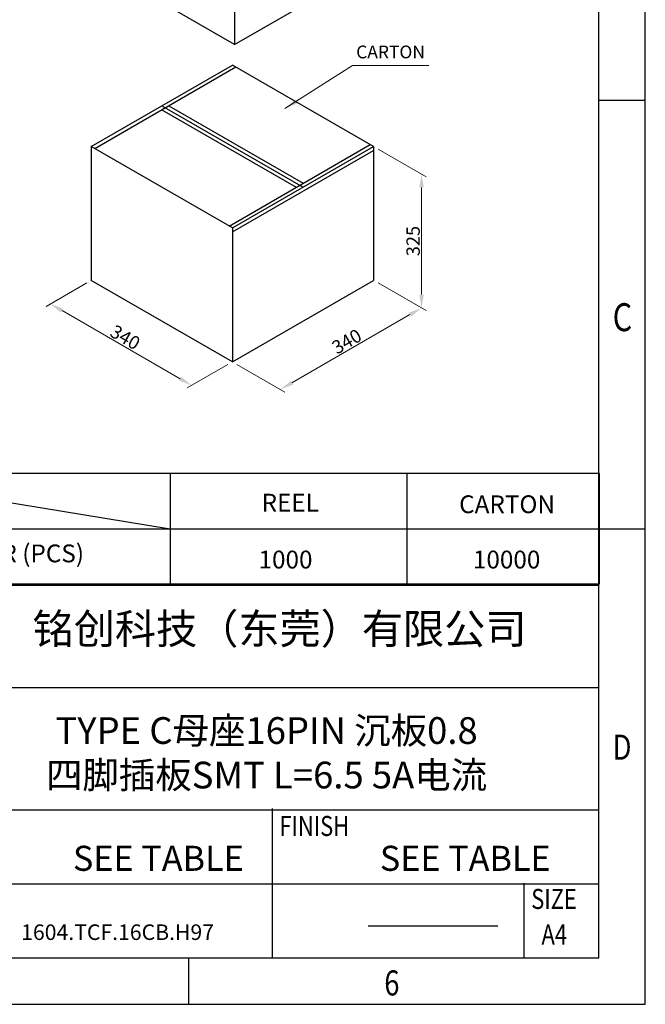
# Model space of a CAD drawing. Units: inches. Extents: x 24 to 168, y 13 to 64.
# Drawn here: x 151 to 168, y 13 to 40 of the extents above; entities that cross this region are included whole.
import ezdxf

# ---------------------------------------------------------------- set-up
doc = ezdxf.new("R2010")
doc.units = ezdxf.units.IN
doc.header["$MEASUREMENT"] = 0
doc.layers.add('Metal1', color=131, linetype='Continuous')
doc.styles.add('romans', font='romans.shx')
doc.styles.get("Standard").update_dxf_attribs({"font": 'txt', "bigfont": 'gbcbig.shx'})
doc.styles.add('TEXTSTYLE_1', font='gdt', dxfattribs={"width": 0.8})
doc.styles.add('宋体', font='txt')
doc.styles.add('宋體', font='txt')
doc.dimstyles.new('DIM', dxfattribs={"dimscale": 2.5, "dimtxt": 0.15, "dimasz": 0.15, "dimexe": 0.05, "dimexo": 0.05, "dimgap": 0.02, "dimtad": 1, "dimzin": 0, "dimdsep": 46, "dimtxsty": 'romans', "dimcen": 0.09, "dimadec": 0, "dimazin": 0, "dimtfac": 1, "dimtmove": 0, "dimatfit": 3, "dimfxl": 1, "dimtolj": 1, "dimtzin": 0, "dimlwd": 13, "dimlwe": 13, "dimarcsym": 0})

# ---------------------------------------------------------------- blocks, each defined once
blk = doc.blocks.new('成品图框')
for p, q in [((1169.354, -5.294), (1169.354, 45.473)), ((1168.045, -3.985), (1168.045, 44.164)), ((1169.354, 20.089), (1168.045, 20.089)), ((1169.354, 8.052), (1168.045, 8.052)), ((1136.644, 6.482), (1168.045, 6.482)), ((1149.728, 3.604), (1168.045, 3.604)), ((1149.728, 0.173), (1168.045, 0.173)), ((1158.887, -3.985), (1158.887, 0.202)), ((1149.728, -1.906), (1168.045, -1.906)), ((1165.952, -3.985), (1165.952, -1.892)), ((1161.574, -3.088), (1165.211, -3.088)), ((1098.962, -3.985), (1168.045, -3.985)), ((1156.531, -3.985), (1156.531, -5.294)), ((1097.653, -5.294), (1169.354, -5.294))]:
    blk.add_line(p, q)
at = {"width": 0.8}
for s, height, style, p in [('C', 0.785, 'TEXTSTYLE_1', (1168.438, 13.613)), ('D', 0.704, '宋體', (1168.438, 1.576)), ('FINISH', 0.5632, '宋體', (1159.083, -0.566)), ('SIZE', 0.5632, '宋體', (1166.152, -2.616)), ('A4', 0.5632, '宋體', (1166.441, -3.614)), ('6', 0.704, '宋體', (1162.027, -5.045))]:
    blk.add_text(s, height=height, dxfattribs=dict(at, style=style)).set_placement(p)
at = {"insert": (1152.154, 5.677), "char_height": 0.84702, "width": 14.60668, "attachment_point": 1, "style": '宋體'}
blk.add_mtext('铭创科技（东莞）有限公司', dxfattribs=at)
at = {"attachment_point": 1}
for s, insert, char_height, width in [('\\pxqc;{\\fSimSun|b0|i0|c134|p2;TYPE C母座16PIN 沉板0.8 四脚插板SMT L=6.5 5A电流}', (1152.014, 2.771), 0.75, 13.41677), ('{\\fSimSun|b0|i0|c134|p2;1604.TCF.16CB.H97}', (1151.834, -3.05), 0.43675, 6.34375)]:
    blk.add_mtext(s, dxfattribs=dict(at, insert=insert, char_height=char_height, width=width))
at = {"char_height": 0.7039, "attachment_point": 1, "style": '宋體'}
for insert in [(1153.288, -0.841), (1161.903, -0.841)]:
    blk.add_mtext('SEE TABLE', dxfattribs=dict(at, insert=insert))
blk = doc.blocks.new('*D94')
at = {"layer": 'DEFPOINTS', "color": 0, "transparency": 16777216}
for p in [(160.739, 33.141), (156.775, 30.853), (158.12, 30.077)]:
    blk.add_point(p, dxfattribs=at)
at = {"layer": 'Metal1', "color": 0, "lineweight": 13, "transparency": 16777216}
for p, q in [((160.864, 33.069), (162.209, 32.293)), ((161.759, 32.178), (158.445, 30.264)), ((156.9, 30.781), (158.245, 30.004))]:
    blk.add_line(p, q, dxfattribs=at)
at = {"layer": 'Metal1', "color": 0, "transparency": 16777216}
for points in [[(161.728, 32.232), (161.79, 32.123), (162.084, 32.365)], [(158.413, 30.318), (158.476, 30.21), (158.12, 30.077)]]:
    blk.add_solid(points, dxfattribs=at)
at = {"layer": 'Metal1', "color": 0, "transparency": 16777216, "insert": (159.983, 31.427), "char_height": 0.375, "attachment_point": 5, "rotation": 30, "style": 'romans'}
blk.add_mtext('\\A1;340', dxfattribs=at)
blk = doc.blocks.new('*D95')
at = {"layer": 'DEFPOINTS', "color": 0, "transparency": 16777216}
for p in [(152.812, 33.141), (156.775, 30.853), (155.63, 30.191)]:
    blk.add_point(p, dxfattribs=at)
at = {"layer": 'Metal1', "color": 0, "lineweight": 13, "transparency": 16777216}
for p, q in [((152.687, 33.069), (151.542, 32.407)), ((151.991, 32.292), (155.305, 30.379)), ((156.65, 30.781), (155.505, 30.119))]:
    blk.add_line(p, q, dxfattribs=at)
at = {"layer": 'Metal1', "color": 0, "transparency": 16777216}
for points in [[(152.023, 32.346), (151.96, 32.238), (151.667, 32.479)], [(155.336, 30.433), (155.274, 30.325), (155.63, 30.191)]]:
    blk.add_solid(points, dxfattribs=at)
at = {"layer": 'Metal1', "color": 0, "transparency": 16777216, "insert": (153.767, 31.541), "char_height": 0.375, "attachment_point": 5, "rotation": 330, "style": 'romans'}
blk.add_mtext('\\A1;340', dxfattribs=at)
blk = doc.blocks.new('*D96')
at = {"layer": 'DEFPOINTS', "color": 0, "transparency": 16777216}
for p in [(160.739, 36.901), (162.084, 36.125), (160.739, 33.141)]:
    blk.add_point(p, dxfattribs=at)
at = {"layer": 'Metal1', "color": 0, "lineweight": 13, "transparency": 16777216}
for p, q in [((160.864, 36.829), (162.209, 36.052)), ((162.084, 32.74), (162.084, 35.75)), ((160.864, 33.069), (162.209, 32.293))]:
    blk.add_line(p, q, dxfattribs=at)
at = {"layer": 'Metal1', "color": 0, "transparency": 16777216}
for points in [[(162.021, 35.75), (162.146, 35.75), (162.084, 36.125)], [(162.021, 32.74), (162.146, 32.74), (162.084, 32.365)]]:
    blk.add_solid(points, dxfattribs=at)
at = {"layer": 'Metal1', "color": 0, "transparency": 16777216, "insert": (161.846, 34.245), "char_height": 0.375, "attachment_point": 5, "rotation": 90, "style": 'romans'}
blk.add_mtext('\\A1;325', dxfattribs=at)

msp = doc.modelspace()

# ---------------------------------------------------------------- linework, layer by layer
at = {"layer": 'Metal1', "color": 0}
for p, q in [((156.837, 42.824), (156.837, 39.763)), ((156.837, 39.763), (152.874, 42.051)), ((156.837, 39.763), (160.801, 42.051)), ((152.812, 36.9), (156.776, 39.189)), ((152.908, 36.845), (156.872, 39.134)), ((160.739, 36.901), (156.776, 39.189)), ((154.794, 38.045), (158.757, 35.756)), ((154.794, 38.045), (158.757, 35.756)), ((154.794, 37.934), (158.566, 35.756)), ((154.986, 38.045), (158.757, 35.867)), ((152.812, 36.9), (152.812, 33.141)), ((156.775, 34.612), (152.812, 36.9)), ((156.68, 34.667), (160.644, 36.956)), ((156.775, 34.612), (160.739, 36.901)), ((156.775, 34.612), (160.739, 36.901)), ((156.775, 34.502), (160.739, 36.79)), ((160.739, 36.901), (160.739, 33.141)), ((156.775, 34.612), (156.775, 30.853)), ((156.775, 30.853), (152.812, 33.141)), ((156.775, 30.853), (160.739, 33.141)), ((145.541, 27.718), (155.023, 26.166)), ((155.023, 27.718), (155.023, 24.614)), ((161.669, 27.718), (161.669, 24.614)), ((145.541, 26.166), (167.079, 26.166))]:
    msp.add_line(p, q, dxfattribs=at)
msp.add_lwpolyline([(145.541, 24.614), (167.079, 24.614), (167.079, 27.718), (145.541, 27.718)], close=True, dxfattribs=at)

# ---------------------------------------------------------------- block references
msp.add_blockref('成品图框', (-1000.99, 18.101))

# ---------------------------------------------------------------- texts
at = {"layer": 'Metal1', "color": 0, "attachment_point": 1, "style": '宋体'}
for s, insert, char_height in [('{\\Fromans.shx;CARTON}', (160.248, 39.736), 0.3588), ('{\\Fromans|c0;REEL}', (157.594, 27.147), 0.5), ('{\\Fromans|c0;CARTON}', (163.138, 27.102), 0.5), ('{\\Fromans|c0;CONNECTOR (PCS)}', (146.609, 25.722), 0.5)]:
    msp.add_mtext(s, dxfattribs=dict(at, insert=insert, char_height=char_height))
at = {"layer": 'Metal1', "color": 0, "char_height": 0.5, "attachment_point": 1, "style": '宋体'}
for s, insert, width in [('{\\Fromans|c134;1000}', (157.508, 25.55), 2.38459), ('{\\Fromans|c134;10000}', (163.525, 25.55), 2.29866)]:
    msp.add_mtext(s, dxfattribs=dict(at, insert=insert, width=width))

# ---------------------------------------------------------------- dimensions: what is measured, and where the dimension line sits
at = {"layer": 'Metal1', "color": 0}
dim = msp.add_linear_dim(base=(162.084, 36.125), p1=(160.739, 33.141), p2=(160.739, 36.901), angle=90, text='325', dimstyle='DIM', override={"dimclrd": 0, "dimclre": 0, "dimclrt": 0, "dimfxl": 1.25}, dxfattribs=at)
dim.commit()
dim.dimension.update_dxf_attribs({"geometry": '*D96', "text_midpoint": (161.846, 34.245)})
for p1, distance, picture, middle in [((152.812, 33.141), -1.146, '*D95', (153.767, 31.541)), ((160.739, 33.141), 1.344, '*D94', (159.983, 31.427))]:
    dim = msp.add_aligned_dim(p1=p1, p2=(156.775, 30.853), distance=distance, text='340', dimstyle='DIM', override={"dimclrd": 0, "dimclre": 0, "dimclrt": 0, "dimfxl": 1.25}, dxfattribs=at)
    dim.commit()
    dim.dimension.update_dxf_attribs({"geometry": picture, "text_midpoint": middle})

# ---------------------------------------------------------------- leaders
msp.add_leader([(158.249, 37.965), (160.143, 39.172), (162.286, 39.172)], dimstyle='DIM', override={"dimclrd": 0, "dimclre": 0, "dimclrt": 0, "dimfxl": 1.25}, dxfattribs=at)

doc.saveas('drawing.dxf')
